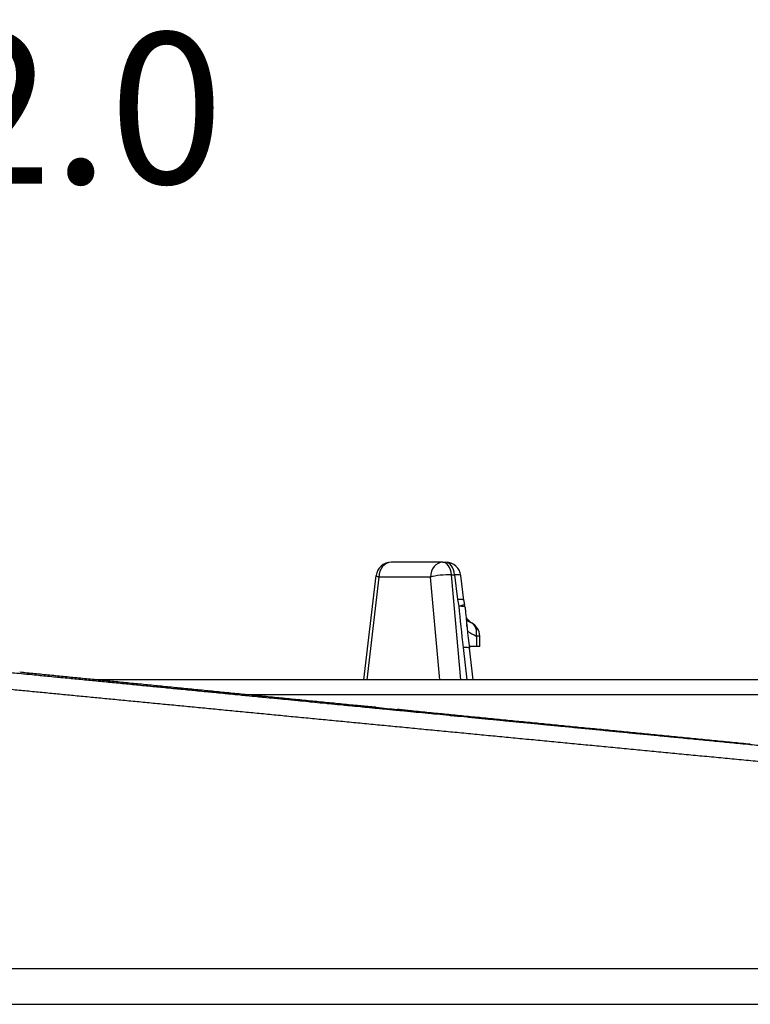
# Model space of a CAD drawing. Units: millimetres. Extents: x 2640 to 2896, y 1993 to 2332.
# Drawn here: x 2692 to 2740, y 2267 to 2332 of the extents above; entities that cross this region are included whole.
import ezdxf

# ---------------------------------------------------------------- set-up
doc = ezdxf.new("R2010")
doc.units = ezdxf.units.MM
doc.layers.add('SuP-Sichtbare-Kanten', color=7, linetype='Continuous', lineweight=25)
doc.layers.add('SuP-Sichtbare-tangentiale-Kanten', color=7, linetype='Continuous', lineweight=25)
doc.styles.get("Standard").update_dxf_attribs({"font": 'arial.ttf'})

msp = doc.modelspace()

# ---------------------------------------------------------------- linework, layer by layer
at = {"layer": 'SuP-Sichtbare-Kanten'}
for p, q in [((2719.908, 2296.389), (2716.491, 2296.389)), ((2719.908, 2296.389), (2720.114, 2296.389)), ((2714.686, 2288.604), (2715.498, 2295.505)), ((2721.3, 2293.864), (2721.107, 2295.505)), ((2722.375, 2290.804), (2722.359, 2291.5)), ((2722.152, 2290.804), (2721.661, 2290.804)), ((2721.92, 2288.604), (2721.674, 2290.69)), ((2722.375, 2290.804), (2722.152, 2290.804)), ((2877.722, 2288.604), (2696.845, 2288.604)), ((2661.651, 2267.087), (2748.414, 2267.087))]:
    msp.add_line(p, q, dxfattribs=at)
for centre, start, end in [((2716.491, 2295.389), 90, 173.28356), ((2720.114, 2295.389), 6.71644, 90), ((2720.4, 2293.303), 5.01163, 16.86178), ((2720.932, 2291.828), 37.82214, 46.68154), ((2721.36, 2291.478), 1.25997, 62.84392)]:
    msp.add_arc(centre, 1, start, end, dxfattribs=at)
msp.add_ellipse((2748.387, 2283.692), major_axis=(-97.832, 9.605), ratio=0.001641, start_param=1.228179, end_param=1.243244, dxfattribs=at)
for points in [[(2721.3, 2293.864), (2721.311, 2293.774), (2721.33, 2293.682), (2721.357, 2293.593)], [(2721.396, 2293.39), (2721.475, 2292.49), (2721.568, 2291.59), (2721.674, 2290.69)], [(2721.458, 2292.716), (2721.511, 2292.66), (2721.564, 2292.606), (2721.618, 2292.555)], [(2721.474, 2292.55), (2721.588, 2292.487), (2721.702, 2292.427), (2721.816, 2292.368)], [(2721.722, 2292.441), (2721.738, 2292.419), (2721.752, 2292.405), (2721.761, 2292.396)]]:
    msp.add_open_spline(points, degree=3, dxfattribs=at)
for points, knots in [([(2714.397, 2286.87), (2714.017, 2286.907), (2713.637, 2286.945), (2713.258, 2286.982), (2712.88, 2287.019), (2712.502, 2287.057), (2712.125, 2287.094), (2711.749, 2287.131), (2711.373, 2287.168), (2710.998, 2287.205), (2710.623, 2287.242), (2710.249, 2287.279), (2709.877, 2287.316), (2709.504, 2287.352), (2709.132, 2287.389), (2708.761, 2287.426), (2708.391, 2287.462), (2708.021, 2287.499), (2707.652, 2287.535), (2707.283, 2287.572), (2706.916, 2287.608), (2706.549, 2287.644), (2706.182, 2287.68), (2705.817, 2287.717), (2705.453, 2287.753), (2705.088, 2287.789), (2704.725, 2287.824), (2704.363, 2287.86), (2704.001, 2287.896), (2703.64, 2287.932), (2703.28, 2287.967), (2702.921, 2288.003), (2702.562, 2288.038), (2702.205, 2288.073), (2701.848, 2288.109), (2701.492, 2288.144), (2701.137, 2288.179), (2700.782, 2288.214), (2700.428, 2288.249), (2700.076, 2288.284), (2699.723, 2288.319), (2699.372, 2288.354), (2699.022, 2288.388), (2698.673, 2288.423), (2698.324, 2288.457), (2697.977, 2288.492), (2697.629, 2288.526), (2697.283, 2288.56), (2696.939, 2288.594), (2696.594, 2288.628), (2696.251, 2288.662), (2695.909, 2288.696), (2695.567, 2288.73), (2695.227, 2288.764), (2694.887, 2288.797), (2694.548, 2288.831), (2694.211, 2288.864), (2693.874, 2288.898), (2693.538, 2288.931), (2693.203, 2288.964), (2692.87, 2288.997), (2692.536, 2289.03), (2692.204, 2289.063), (2691.874, 2289.096)], [0, 0, 0, 0, 0.047619, 0.047619, 0.047619, 0.095238, 0.095238, 0.095238, 0.142857, 0.142857, 0.142857, 0.190476, 0.190476, 0.190476, 0.238095, 0.238095, 0.238095, 0.285714, 0.285714, 0.285714, 0.333333, 0.333333, 0.333333, 0.380952, 0.380952, 0.380952, 0.428571, 0.428571, 0.428571, 0.47619, 0.47619, 0.47619, 0.52381, 0.52381, 0.52381, 0.571429, 0.571429, 0.571429, 0.619048, 0.619048, 0.619048, 0.666667, 0.666667, 0.666667, 0.714286, 0.714286, 0.714286, 0.761905, 0.761905, 0.761905, 0.809524, 0.809524, 0.809524, 0.857143, 0.857143, 0.857143, 0.904762, 0.904762, 0.904762, 0.952381, 0.952381, 0.952381, 1, 1, 1, 1]), ([(2715.505, 2286.768), (2715.501, 2286.768), (2715.496, 2286.769), (2715.491, 2286.769), (2715.487, 2286.769), (2715.482, 2286.77), (2715.476, 2286.771), (2715.471, 2286.771), (2715.465, 2286.772), (2715.459, 2286.772), (2715.453, 2286.773), (2715.446, 2286.773), (2715.439, 2286.774), (2715.432, 2286.775), (2715.424, 2286.775), (2715.417, 2286.776), (2715.409, 2286.777), (2715.4, 2286.778), (2715.391, 2286.778), (2715.383, 2286.779), (2715.373, 2286.78), (2715.363, 2286.781), (2715.353, 2286.782), (2715.343, 2286.783), (2715.331, 2286.784), (2715.32, 2286.785), (2715.308, 2286.786), (2715.295, 2286.787), (2715.283, 2286.788), (2715.269, 2286.789), (2715.255, 2286.791), (2715.24, 2286.792), (2715.225, 2286.793), (2715.209, 2286.795), (2715.192, 2286.796), (2715.175, 2286.798), (2715.158, 2286.799), (2715.14, 2286.801), (2715.121, 2286.803), (2715.102, 2286.804), (2715.083, 2286.806), (2715.063, 2286.808), (2715.042, 2286.81), (2715.022, 2286.811), (2715, 2286.813), (2714.978, 2286.815), (2714.956, 2286.817), (2714.933, 2286.819), (2714.91, 2286.821), (2714.887, 2286.824), (2714.863, 2286.826), (2714.839, 2286.828), (2714.816, 2286.83), (2714.792, 2286.832), (2714.769, 2286.834), (2714.746, 2286.836), (2714.724, 2286.839), (2714.702, 2286.841), (2714.68, 2286.843), (2714.659, 2286.845), (2714.637, 2286.847), (2714.616, 2286.849), (2714.596, 2286.851), (2714.575, 2286.853), (2714.555, 2286.854), (2714.534, 2286.856), (2714.514, 2286.858), (2714.494, 2286.86), (2714.475, 2286.862), (2714.455, 2286.864), (2714.436, 2286.866), (2714.416, 2286.868), (2714.397, 2286.87)], [0, 0, 0, 0, 0.0416667, 0.0416667, 0.0416667, 0.0833333, 0.0833333, 0.0833333, 0.125, 0.125, 0.125, 0.1666667, 0.1666667, 0.1666667, 0.2083333, 0.2083333, 0.2083333, 0.25, 0.25, 0.25, 0.2916667, 0.2916667, 0.2916667, 0.3333333, 0.3333333, 0.3333333, 0.375, 0.375, 0.375, 0.4166667, 0.4166667, 0.4166667, 0.4583333, 0.4583333, 0.4583333, 0.5, 0.5, 0.5, 0.5416667, 0.5416667, 0.5416667, 0.5833333, 0.5833333, 0.5833333, 0.625, 0.625, 0.625, 0.6666667, 0.6666667, 0.6666667, 0.7083333, 0.7083333, 0.7083333, 0.75, 0.75, 0.75, 0.7916667, 0.7916667, 0.7916667, 0.8333333, 0.8333333, 0.8333333, 0.875, 0.875, 0.875, 0.9166667, 0.9166667, 0.9166667, 0.9583333, 0.9583333, 0.9583333, 1, 1, 1, 1]), ([(2717.858, 2286.529), (2717.846, 2286.53), (2717.834, 2286.531), (2717.822, 2286.532), (2717.814, 2286.533), (2717.807, 2286.534), (2717.799, 2286.534), (2717.792, 2286.535), (2717.786, 2286.536), (2717.779, 2286.537), (2717.766, 2286.538), (2717.753, 2286.539), (2717.741, 2286.54), (2717.725, 2286.542), (2717.71, 2286.543), (2717.694, 2286.545), (2717.69, 2286.545), (2717.687, 2286.546), (2717.683, 2286.546), (2717.673, 2286.547), (2717.663, 2286.548), (2717.653, 2286.549), (2717.643, 2286.55), (2717.634, 2286.551), (2717.625, 2286.552), (2717.62, 2286.553), (2717.616, 2286.553), (2717.611, 2286.554), (2717.596, 2286.555), (2717.581, 2286.557), (2717.566, 2286.558), (2717.554, 2286.559), (2717.542, 2286.561), (2717.53, 2286.562), (2717.522, 2286.563), (2717.514, 2286.564), (2717.507, 2286.564), (2717.501, 2286.565), (2717.495, 2286.566), (2717.49, 2286.566), (2717.476, 2286.568), (2717.462, 2286.569), (2717.449, 2286.571), (2717.436, 2286.572), (2717.422, 2286.573), (2717.41, 2286.575), (2717.404, 2286.575), (2717.398, 2286.576), (2717.393, 2286.577), (2717.385, 2286.577), (2717.377, 2286.578), (2717.37, 2286.579), (2717.359, 2286.58), (2717.349, 2286.581), (2717.339, 2286.582), (2717.336, 2286.583), (2717.333, 2286.583), (2717.33, 2286.583), (2717.316, 2286.585), (2717.302, 2286.586), (2717.289, 2286.588), (2717.273, 2286.59), (2717.258, 2286.591), (2717.243, 2286.593), (2717.232, 2286.594), (2717.221, 2286.595), (2717.211, 2286.596), (2717.207, 2286.597), (2717.204, 2286.597), (2717.2, 2286.598), (2717.19, 2286.599), (2717.18, 2286.6), (2717.17, 2286.601), (2717.167, 2286.601), (2717.164, 2286.602), (2717.162, 2286.602), (2717.149, 2286.603), (2717.138, 2286.604), (2717.126, 2286.606), (2717.115, 2286.607), (2717.105, 2286.608), (2717.095, 2286.609), (2717.092, 2286.61), (2717.089, 2286.61), (2717.086, 2286.61), (2717.079, 2286.611), (2717.072, 2286.612), (2717.066, 2286.612), (2717.057, 2286.613), (2717.048, 2286.614), (2717.04, 2286.615), (2717.032, 2286.616), (2717.024, 2286.617), (2717.016, 2286.618), (2717.009, 2286.619), (2717.001, 2286.619), (2716.994, 2286.62), (2716.987, 2286.621), (2716.981, 2286.622), (2716.974, 2286.622), (2716.968, 2286.623), (2716.962, 2286.624), (2716.956, 2286.624), (2716.95, 2286.625), (2716.945, 2286.625), (2716.939, 2286.626), (2716.934, 2286.626), (2716.929, 2286.627), (2716.924, 2286.628), (2716.919, 2286.628), (2716.914, 2286.628), (2716.91, 2286.629), (2716.905, 2286.629), (2716.901, 2286.63), (2716.897, 2286.63)], [0.0000001, 0.0000001, 0.0000001, 0.0000001, 0.0248157, 0.0248157, 0.0248157, 0.04, 0.04, 0.04, 0.0539111, 0.0539111, 0.0539111, 0.08, 0.08, 0.08, 0.1119959, 0.1119959, 0.1119959, 0.12, 0.12, 0.12, 0.1407145, 0.1407145, 0.1407145, 0.16, 0.16, 0.16, 0.1689408, 0.1689408, 0.1689408, 0.2, 0.2, 0.2, 0.2241824, 0.2241824, 0.2241824, 0.24, 0.24, 0.24, 0.2516909, 0.2516909, 0.2516909, 0.28, 0.28, 0.28, 0.3076311, 0.3076311, 0.3076311, 0.32, 0.32, 0.32, 0.3366755, 0.3366755, 0.3366755, 0.36, 0.36, 0.36, 0.3669327, 0.3669327, 0.3669327, 0.4, 0.4, 0.4, 0.44, 0.44, 0.44, 0.4700114, 0.4700114, 0.4700114, 0.48, 0.48, 0.48, 0.5110034, 0.5110034, 0.5110034, 0.52, 0.52, 0.52, 0.56, 0.56, 0.56, 0.6, 0.6, 0.6, 0.6117466, 0.6117466, 0.6117466, 0.64, 0.64, 0.64, 0.68, 0.68, 0.68, 0.72, 0.72, 0.72, 0.76, 0.76, 0.76, 0.8, 0.8, 0.8, 0.84, 0.84, 0.84, 0.88, 0.88, 0.88, 0.92, 0.92, 0.92, 0.96, 0.96, 0.96, 1, 1, 1, 1]), ([(2740.293, 2284.324), (2739.892, 2284.363), (2739.491, 2284.402), (2739.09, 2284.442), (2738.689, 2284.481), (2738.289, 2284.52), (2737.888, 2284.559), (2737.488, 2284.599), (2737.088, 2284.638), (2736.688, 2284.677), (2736.289, 2284.716), (2735.889, 2284.756), (2735.49, 2284.795), (2735.091, 2284.834), (2734.692, 2284.873), (2734.293, 2284.912), (2733.895, 2284.951), (2733.497, 2284.99), (2733.099, 2285.029), (2732.701, 2285.069), (2732.304, 2285.108), (2731.907, 2285.147), (2731.51, 2285.186), (2731.114, 2285.224), (2730.718, 2285.263), (2730.322, 2285.302), (2729.927, 2285.341), (2729.532, 2285.38), (2729.137, 2285.419), (2728.743, 2285.458), (2728.349, 2285.496), (2727.955, 2285.535), (2727.561, 2285.574), (2727.169, 2285.612), (2726.776, 2285.651), (2726.383, 2285.689), (2725.991, 2285.728), (2725.599, 2285.767), (2725.208, 2285.805), (2724.817, 2285.843), (2724.427, 2285.882), (2724.037, 2285.92), (2723.647, 2285.959), (2723.258, 2285.997), (2722.869, 2286.035), (2722.481, 2286.073), (2722.093, 2286.112), (2721.706, 2286.15), (2721.319, 2286.188), (2720.932, 2286.226), (2720.546, 2286.264), (2720.161, 2286.302), (2719.776, 2286.34), (2719.391, 2286.378), (2719.007, 2286.415), (2718.623, 2286.453), (2718.24, 2286.491), (2717.858, 2286.529)], [0, 0, 0, 0, 0.052632, 0.052632, 0.052632, 0.105263, 0.105263, 0.105263, 0.157895, 0.157895, 0.157895, 0.210526, 0.210526, 0.210526, 0.263158, 0.263158, 0.263158, 0.315789, 0.315789, 0.315789, 0.368421, 0.368421, 0.368421, 0.421053, 0.421053, 0.421053, 0.473684, 0.473684, 0.473684, 0.526316, 0.526316, 0.526316, 0.578947, 0.578947, 0.578947, 0.631579, 0.631579, 0.631579, 0.684211, 0.684211, 0.684211, 0.736842, 0.736842, 0.736842, 0.789474, 0.789474, 0.789474, 0.842105, 0.842105, 0.842105, 0.894737, 0.894737, 0.894737, 0.947368, 0.947368, 0.947368, 1, 1, 1, 1])]:
    msp.add_open_spline(points, degree=3, knots=knots, dxfattribs=at)
at = {"layer": 'SuP-Sichtbare-tangentiale-Kanten'}
for p, q in [((2715.683, 2295.406), (2714.881, 2288.604)), ((2719.099, 2295.406), (2715.683, 2295.406)), ((2719.708, 2288.604), (2719.099, 2295.406)), ((2720.487, 2295.562), (2720.693, 2295.562)), ((2721.11, 2288.604), (2720.487, 2295.562)), ((2720.693, 2295.562), (2720.886, 2293.92)), ((2722.137, 2291.496), (2722.152, 2290.804)), ((2721.26, 2290.747), (2721.512, 2288.604)), ((2706.784, 2287.621), (2878.722, 2287.621)), ((2659.396, 2269.456), (2748.391, 2269.456))]:
    msp.add_line(p, q, dxfattribs=at)
for centre, major_axis, ratio, start_param, end_param in [((2716.491, 2295.389), (0, 1), 0.809017, 0, 1.553343), ((2719.908, 2295.389), (0, 1), 0.809017, 0, 1.553343), ((2719.908, 2295.389), (0, 1), 0.587785, 4.886922, 6.283185), ((2720.114, 2295.389), (0, 1), 0.587785, 4.886922, 6.283185), ((2716.491, 2295.389), (-0.993, 0.117), 0.130361, 0, 0.634474), ((2719.908, 2295.389), (-0.996, -0.089), 0.150566, 4.07881, 5.646576), ((2720.114, 2295.389), (0.993, 0.117), 0.130361, 0, 0.933292), ((2720.307, 2293.747), (0.993, 0.117), 0.130361, 0, 0.933292), ((2722.549, 2293.955), (0.592, -1.974), 0.796726, 4.494934, 4.715909), ((2720.4, 2293.303), (0.957, 0.29), 0.002162, 5.361324, 6.283185), ((2722.897, 2290.73), (1.481, -12.338), 0.130641, 4.472237, 4.695356), ((2720.4, 2293.303), (0.996, 0.087), 0.151867, 0, 0.937491), ((2720.529, 2294.117), (1.711, -1.861), 0.175066, 5.469507, 5.501614), ((2720.717, 2291.828), (0.499, 0.866), 0.726127, 5.386504, 5.600407), ((2720.932, 2291.828), (0.686, 0.728), 0.311248, 0, 0.315236), ((2721.584, 2293.595), (-0.428, 1.229), 0.437412, 2.366722, 2.630288), ((2720.932, 2291.828), (0.79, 0.613), 0.634337, 0, 0.391026), ((2721.36, 2291.478), (0.456, 0.89), 0.735668, 5.091588, 6.283185), ((2720.979, 2294.324), (4.688, -3.407), 0.310328, 5.052914, 5.177385), ((2721.36, 2291.478), (1, 0.022), 0.000576, 0, 0.680555), ((2720.681, 2290.573), (0.993, 0.117), 0.130361, 0, 0.933292)]:
    msp.add_ellipse(centre, major_axis=major_axis, ratio=ratio, start_param=start_param, end_param=end_param, dxfattribs=at)
msp.add_open_spline([(2649.988, 2293.139), (2650.016, 2293.136), (2650.044, 2293.133), (2650.074, 2293.13), (2650.089, 2293.129), (2650.105, 2293.127), (2650.121, 2293.126), (2650.153, 2293.122), (2650.185, 2293.119), (2650.219, 2293.116), (2650.235, 2293.114), (2650.252, 2293.113), (2650.27, 2293.111), (2650.305, 2293.107), (2650.341, 2293.104), (2650.379, 2293.1), (2650.397, 2293.098), (2650.415, 2293.097), (2650.433, 2293.095), (2650.472, 2293.091), (2650.512, 2293.087), (2650.554, 2293.083), (2650.573, 2293.081), (2650.592, 2293.079), (2650.611, 2293.077), (2650.654, 2293.073), (2650.699, 2293.069), (2650.744, 2293.064), (2650.764, 2293.062), (2650.784, 2293.06), (2650.804, 2293.058), (2650.851, 2293.054), (2650.9, 2293.049), (2650.95, 2293.044), (2650.97, 2293.042), (2650.99, 2293.04), (2651.011, 2293.038), (2651.063, 2293.033), (2651.116, 2293.028), (2651.17, 2293.022), (2651.191, 2293.02), (2651.212, 2293.018), (2651.233, 2293.016), (2651.289, 2293.01), (2651.347, 2293.005), (2651.406, 2292.999), (2651.427, 2292.997), (2651.449, 2292.995), (2651.47, 2292.993), (2651.531, 2292.987), (2651.593, 2292.98), (2651.656, 2292.974), (2651.678, 2292.972), (2651.7, 2292.97), (2651.722, 2292.968), (2651.787, 2292.961), (2651.854, 2292.955), (2651.921, 2292.948), (2651.944, 2292.946), (2651.966, 2292.944), (2651.988, 2292.942), (2652.058, 2292.935), (2652.129, 2292.928), (2652.202, 2292.92), (2652.224, 2292.918), (2652.246, 2292.916), (2652.269, 2292.914), (2652.343, 2292.906), (2652.42, 2292.899), (2652.497, 2292.891), (2652.519, 2292.889), (2652.542, 2292.887), (2652.564, 2292.885), (2652.644, 2292.877), (2652.725, 2292.869), (2652.807, 2292.861), (2652.829, 2292.859), (2652.852, 2292.856), (2652.874, 2292.854), (2652.959, 2292.846), (2653.044, 2292.837), (2653.132, 2292.829), (2653.154, 2292.827), (2653.176, 2292.824), (2653.198, 2292.822), (2653.288, 2292.813), (2653.379, 2292.804), (2653.472, 2292.795), (2653.493, 2292.793), (2653.515, 2292.791), (2653.537, 2292.789), (2653.632, 2292.78), (2653.728, 2292.77), (2653.826, 2292.76), (2653.847, 2292.758), (2653.869, 2292.756), (2653.89, 2292.754), (2653.99, 2292.744), (2654.092, 2292.734), (2654.195, 2292.724), (2654.216, 2292.722), (2654.237, 2292.72), (2654.258, 2292.718), (2654.363, 2292.707), (2654.47, 2292.697), (2654.578, 2292.686), (2654.599, 2292.684), (2654.619, 2292.682), (2654.639, 2292.68), (2654.75, 2292.669), (2654.862, 2292.658), (2654.976, 2292.647), (2654.996, 2292.645), (2655.015, 2292.643), (2655.035, 2292.641), (2655.151, 2292.63), (2655.269, 2292.618), (2655.389, 2292.606), (2655.408, 2292.605), (2655.426, 2292.603), (2655.445, 2292.601), (2655.567, 2292.589), (2655.69, 2292.577), (2655.816, 2292.564), (2655.834, 2292.563), (2655.851, 2292.561), (2655.869, 2292.559), (2655.997, 2292.546), (2656.126, 2292.534), (2656.257, 2292.521), (2656.274, 2292.519), (2656.291, 2292.518), (2656.307, 2292.516), (2656.441, 2292.503), (2656.576, 2292.489), (2656.713, 2292.476), (2656.728, 2292.474), (2656.744, 2292.473), (2656.759, 2292.471), (2656.899, 2292.458), (2657.04, 2292.444), (2657.182, 2292.43), (2657.197, 2292.428), (2657.211, 2292.427), (2657.225, 2292.425), (2657.37, 2292.411), (2657.517, 2292.397), (2657.666, 2292.382), (2657.679, 2292.381), (2657.692, 2292.38), (2657.705, 2292.378), (2657.856, 2292.363), (2658.009, 2292.348), (2658.164, 2292.333), (2658.176, 2292.332), (2658.187, 2292.331), (2658.199, 2292.33), (2658.356, 2292.314), (2658.515, 2292.298), (2658.676, 2292.283), (2658.686, 2292.282), (2658.696, 2292.281), (2658.706, 2292.28), (2658.869, 2292.264), (2659.035, 2292.247), (2659.202, 2292.231), (2659.21, 2292.23), (2659.219, 2292.229), (2659.227, 2292.228), (2659.396, 2292.212), (2659.568, 2292.195), (2659.742, 2292.178), (2659.748, 2292.177), (2659.755, 2292.176), (2659.761, 2292.176), (2659.937, 2292.159), (2660.115, 2292.141), (2660.295, 2292.123), (2660.3, 2292.123), (2660.305, 2292.122), (2660.309, 2292.122), (2660.492, 2292.104), (2660.676, 2292.086), (2660.863, 2292.067), (2660.865, 2292.067), (2660.868, 2292.067), (2660.871, 2292.067), (2661.06, 2292.048), (2661.251, 2292.029), (2661.445, 2292.01), (2661.639, 2291.991), (2661.835, 2291.972), (2662.033, 2291.952), (2662.034, 2291.952), (2662.036, 2291.952), (2662.038, 2291.952), (2662.234, 2291.932), (2662.433, 2291.913), (2662.634, 2291.893), (2662.638, 2291.893), (2662.641, 2291.892), (2662.645, 2291.892), (2662.844, 2291.872), (2663.045, 2291.853), (2663.248, 2291.833), (2663.254, 2291.832), (2663.26, 2291.832), (2663.266, 2291.831), (2663.467, 2291.811), (2663.67, 2291.791), (2663.874, 2291.771), (2663.883, 2291.77), (2663.892, 2291.769), (2663.901, 2291.769), (2664.103, 2291.749), (2664.308, 2291.729), (2664.514, 2291.708), (2664.525, 2291.707), (2664.537, 2291.706), (2664.548, 2291.705), (2664.752, 2291.685), (2664.958, 2291.665), (2665.166, 2291.644), (2665.18, 2291.643), (2665.195, 2291.641), (2665.209, 2291.64), (2665.414, 2291.62), (2665.622, 2291.599), (2665.832, 2291.579), (2665.848, 2291.577), (2665.865, 2291.575), (2665.882, 2291.574), (2666.089, 2291.553), (2666.298, 2291.533), (2666.509, 2291.512), (2666.529, 2291.51), (2666.549, 2291.508), (2666.568, 2291.506), (2666.777, 2291.486), (2666.987, 2291.465), (2667.199, 2291.444), (2667.222, 2291.442), (2667.245, 2291.44), (2667.267, 2291.438), (2667.477, 2291.417), (2667.689, 2291.396), (2667.902, 2291.375), (2667.928, 2291.373), (2667.953, 2291.37), (2667.979, 2291.368), (2668.19, 2291.347), (2668.402, 2291.326), (2668.617, 2291.305), (2668.645, 2291.302), (2668.674, 2291.299), (2668.703, 2291.297), (2668.915, 2291.276), (2669.128, 2291.255), (2669.343, 2291.234), (2669.376, 2291.23), (2669.408, 2291.227), (2669.44, 2291.224), (2669.652, 2291.203), (2669.867, 2291.182), (2670.082, 2291.161), (2670.118, 2291.158), (2670.153, 2291.154), (2670.189, 2291.151), (2670.402, 2291.13), (2670.617, 2291.109), (2670.833, 2291.087), (2670.872, 2291.083), (2670.911, 2291.08), (2670.95, 2291.076), (2671.164, 2291.055), (2671.379, 2291.034), (2671.596, 2291.012), (2671.638, 2291.008), (2671.68, 2291.004), (2671.723, 2291), (2671.937, 2290.979), (2672.153, 2290.958), (2672.37, 2290.936), (2672.416, 2290.932), (2672.462, 2290.927), (2672.508, 2290.923), (2672.723, 2290.902), (2672.939, 2290.881), (2673.156, 2290.859), (2673.206, 2290.854), (2673.255, 2290.849), (2673.305, 2290.845), (2673.52, 2290.824), (2673.736, 2290.802), (2673.954, 2290.781), (2674.007, 2290.776), (2674.06, 2290.77), (2674.113, 2290.765), (2674.329, 2290.744), (2674.545, 2290.723), (2674.763, 2290.702), (2674.82, 2290.696), (2674.877, 2290.69), (2674.934, 2290.685), (2675.149, 2290.664), (2675.365, 2290.642), (2675.583, 2290.621), (2675.644, 2290.615), (2675.705, 2290.609), (2675.766, 2290.603), (2675.981, 2290.582), (2676.197, 2290.561), (2676.414, 2290.54), (2676.479, 2290.533), (2676.544, 2290.527), (2676.609, 2290.52), (2676.824, 2290.499), (2677.039, 2290.478), (2677.256, 2290.457), (2677.325, 2290.45), (2677.394, 2290.443), (2677.463, 2290.437), (2677.678, 2290.416), (2677.893, 2290.395), (2678.109, 2290.373), (2678.182, 2290.366), (2678.255, 2290.359), (2678.329, 2290.352), (2678.542, 2290.331), (2678.757, 2290.31), (2678.973, 2290.289), (2679.05, 2290.281), (2679.128, 2290.273), (2679.205, 2290.266), (2679.418, 2290.245), (2679.632, 2290.224), (2679.848, 2290.203), (2679.929, 2290.195), (2680.01, 2290.187), (2680.092, 2290.179), (2680.305, 2290.158), (2680.518, 2290.137), (2680.732, 2290.116), (2680.818, 2290.108), (2680.904, 2290.099), (2680.99, 2290.091), (2681.202, 2290.07), (2681.414, 2290.049), (2681.628, 2290.028), (2681.718, 2290.02), (2681.808, 2290.011), (2681.898, 2290.002), (2682.109, 2289.981), (2682.321, 2289.96), (2682.533, 2289.94), (2682.628, 2289.93), (2682.722, 2289.921), (2682.817, 2289.912), (2683.027, 2289.891), (2683.237, 2289.871), (2683.449, 2289.85), (2683.548, 2289.84), (2683.647, 2289.831), (2683.747, 2289.821), (2683.955, 2289.8), (2684.164, 2289.78), (2684.374, 2289.759), (2684.478, 2289.749), (2684.582, 2289.739), (2684.686, 2289.729), (2684.893, 2289.709), (2685.101, 2289.688), (2685.309, 2289.668), (2685.418, 2289.657), (2685.526, 2289.647), (2685.635, 2289.636), (2685.841, 2289.616), (2686.047, 2289.596), (2686.254, 2289.575), (2686.367, 2289.564), (2686.481, 2289.553), (2686.594, 2289.542), (2686.798, 2289.522), (2687.003, 2289.502), (2687.208, 2289.482), (2687.326, 2289.47), (2687.445, 2289.459), (2687.563, 2289.447), (2687.765, 2289.427), (2687.968, 2289.407), (2688.172, 2289.388), (2688.295, 2289.376), (2688.418, 2289.364), (2688.541, 2289.351), (2688.742, 2289.332), (2688.943, 2289.312), (2689.145, 2289.292), (2689.273, 2289.28), (2689.401, 2289.267), (2689.529, 2289.255), (2689.728, 2289.235), (2689.927, 2289.216), (2690.127, 2289.196), (2690.26, 2289.183), (2690.393, 2289.17), (2690.526, 2289.157), (2690.723, 2289.138), (2690.92, 2289.119), (2691.118, 2289.099), (2691.256, 2289.086), (2691.394, 2289.072), (2691.532, 2289.059), (2691.727, 2289.04), (2691.922, 2289.021), (2692.118, 2289.002), (2692.261, 2288.988), (2692.404, 2288.974), (2692.547, 2288.96), (2692.739, 2288.941), (2692.933, 2288.922), (2693.126, 2288.903), (2693.274, 2288.889), (2693.422, 2288.874), (2693.571, 2288.86), (2693.761, 2288.841), (2693.952, 2288.822), (2694.143, 2288.804), (2694.296, 2288.789), (2694.449, 2288.774), (2694.603, 2288.759), (2694.791, 2288.74), (2694.979, 2288.722), (2695.168, 2288.703), (2695.326, 2288.688), (2695.485, 2288.672), (2695.644, 2288.657), (2695.829, 2288.639), (2696.015, 2288.621), (2696.201, 2288.602), (2696.365, 2288.586), (2696.529, 2288.57), (2696.693, 2288.554), (2696.876, 2288.537), (2697.059, 2288.519), (2697.243, 2288.501), (2697.412, 2288.484), (2697.581, 2288.468), (2697.75, 2288.451), (2697.93, 2288.434), (2698.111, 2288.416), (2698.292, 2288.398), (2698.466, 2288.381), (2698.64, 2288.364), (2698.815, 2288.347), (2698.993, 2288.33), (2699.171, 2288.312), (2699.349, 2288.295), (2699.528, 2288.278), (2699.708, 2288.26), (2699.888, 2288.242), (2700.063, 2288.225), (2700.238, 2288.208), (2700.413, 2288.191), (2700.598, 2288.173), (2700.783, 2288.155), (2700.969, 2288.137), (2701.141, 2288.12), (2701.313, 2288.103), (2701.485, 2288.087), (2701.675, 2288.068), (2701.866, 2288.049), (2702.057, 2288.031), (2702.226, 2288.014), (2702.395, 2287.998), (2702.564, 2287.981), (2702.76, 2287.962), (2702.956, 2287.943), (2703.152, 2287.924), (2703.318, 2287.908), (2703.484, 2287.892), (2703.65, 2287.875), (2703.851, 2287.856), (2704.053, 2287.836), (2704.255, 2287.816), (2704.417, 2287.8), (2704.58, 2287.785), (2704.743, 2287.769), (2704.95, 2287.749), (2705.157, 2287.728), (2705.364, 2287.708), (2705.523, 2287.693), (2705.683, 2287.677), (2705.842, 2287.661), (2706.055, 2287.641), (2706.267, 2287.62), (2706.481, 2287.599), (2706.636, 2287.584), (2706.792, 2287.569), (2706.948, 2287.554), (2707.166, 2287.532), (2707.385, 2287.511), (2707.603, 2287.49), (2707.756, 2287.475), (2707.908, 2287.46), (2708.061, 2287.445), (2708.284, 2287.423), (2708.508, 2287.402), (2708.733, 2287.38), (2708.881, 2287.365), (2709.03, 2287.351), (2709.179, 2287.336), (2709.409, 2287.314), (2709.638, 2287.292), (2709.868, 2287.269), (2710.013, 2287.255), (2710.159, 2287.241), (2710.304, 2287.227), (2710.539, 2287.204), (2710.774, 2287.181), (2711.01, 2287.158), (2711.151, 2287.144), (2711.293, 2287.13), (2711.434, 2287.117), (2711.675, 2287.093), (2711.916, 2287.07), (2712.157, 2287.046), (2712.295, 2287.033), (2712.433, 2287.019), (2712.571, 2287.006), (2712.817, 2286.982), (2713.063, 2286.958), (2713.31, 2286.934), (2713.444, 2286.921), (2713.578, 2286.908), (2713.712, 2286.895), (2713.964, 2286.87), (2714.217, 2286.846), (2714.469, 2286.821), (2714.599, 2286.808), (2714.729, 2286.796), (2714.859, 2286.783), (2715.117, 2286.758), (2715.375, 2286.733), (2715.633, 2286.708), (2715.759, 2286.695), (2715.885, 2286.683), (2716.011, 2286.671), (2716.275, 2286.645), (2716.538, 2286.62), (2716.803, 2286.594), (2716.924, 2286.582), (2717.046, 2286.57), (2717.168, 2286.558), (2717.437, 2286.532), (2717.707, 2286.506), (2717.977, 2286.48), (2718.095, 2286.468), (2718.212, 2286.457), (2718.33, 2286.445), (2718.605, 2286.419), (2718.88, 2286.392), (2719.156, 2286.365), (2719.27, 2286.354), (2719.383, 2286.343), (2719.497, 2286.332), (2719.777, 2286.305), (2720.058, 2286.277), (2720.34, 2286.25), (2720.449, 2286.239), (2720.558, 2286.229), (2720.667, 2286.218), (2720.954, 2286.19), (2721.241, 2286.162), (2721.528, 2286.134), (2721.633, 2286.124), (2721.738, 2286.114), (2721.843, 2286.104), (2722.135, 2286.075), (2722.427, 2286.047), (2722.72, 2286.019), (2722.821, 2286.009), (2722.921, 2285.999), (2723.022, 2285.989), (2723.32, 2285.96), (2723.618, 2285.931), (2723.917, 2285.902), (2724.013, 2285.893), (2724.109, 2285.884), (2724.205, 2285.874), (2724.509, 2285.845), (2724.813, 2285.815), (2725.117, 2285.786), (2725.209, 2285.777), (2725.3, 2285.768), (2725.392, 2285.759), (2725.701, 2285.729), (2726.011, 2285.699), (2726.321, 2285.669), (2726.408, 2285.66), (2726.495, 2285.652), (2726.582, 2285.643), (2726.897, 2285.613), (2727.213, 2285.582), (2727.528, 2285.552), (2727.611, 2285.544), (2727.694, 2285.535), (2727.776, 2285.527), (2728.097, 2285.496), (2728.418, 2285.465), (2728.739, 2285.434), (2728.817, 2285.426), (2728.895, 2285.419), (2728.973, 2285.411), (2729.299, 2285.38), (2729.626, 2285.348), (2729.953, 2285.316), (2730.026, 2285.309), (2730.1, 2285.302), (2730.173, 2285.295), (2730.505, 2285.263), (2730.837, 2285.23), (2731.17, 2285.198), (2731.238, 2285.191), (2731.307, 2285.185), (2731.376, 2285.178), (2731.713, 2285.145), (2732.051, 2285.113), (2732.389, 2285.08), (2732.453, 2285.074), (2732.517, 2285.067), (2732.581, 2285.061), (2732.924, 2285.028), (2733.267, 2284.995), (2733.611, 2284.961), (2733.67, 2284.956), (2733.729, 2284.95), (2733.789, 2284.944), (2734.137, 2284.91), (2734.486, 2284.876), (2734.836, 2284.843), (2734.89, 2284.837), (2734.944, 2284.832), (2734.999, 2284.827), (2735.353, 2284.792), (2735.707, 2284.758), (2736.062, 2284.724), (2736.112, 2284.719), (2736.161, 2284.714), (2736.211, 2284.709), (2736.57, 2284.674), (2736.93, 2284.64), (2737.29, 2284.605), (2737.335, 2284.6), (2737.38, 2284.596), (2737.424, 2284.592), (2737.79, 2284.556), (2738.155, 2284.521), (2738.521, 2284.486), (2738.56, 2284.482), (2738.6, 2284.478), (2738.64, 2284.474), (2739.011, 2284.438), (2739.381, 2284.402), (2739.752, 2284.366), (2739.787, 2284.363), (2739.822, 2284.359), (2739.857, 2284.356), (2740.233, 2284.32), (2740.609, 2284.283), (2740.985, 2284.247), (2741.015, 2284.244), (2741.045, 2284.241), (2741.075, 2284.238), (2741.457, 2284.201), (2741.838, 2284.164), (2742.22, 2284.127), (2742.245, 2284.125), (2742.27, 2284.122), (2742.295, 2284.12), (2742.681, 2284.083), (2743.068, 2284.045), (2743.455, 2284.008), (2743.475, 2284.006), (2743.495, 2284.004), (2743.515, 2284.002), (2743.907, 2283.964), (2744.299, 2283.926), (2744.691, 2283.888), (2744.706, 2283.887), (2744.721, 2283.885), (2744.736, 2283.884), (2745.133, 2283.845), (2745.53, 2283.807), (2745.928, 2283.769), (2745.938, 2283.768), (2745.948, 2283.767), (2745.958, 2283.766), (2746.36, 2283.727), (2746.762, 2283.688), (2747.165, 2283.649), (2747.17, 2283.648), (2747.175, 2283.648), (2747.18, 2283.647), (2747.587, 2283.608), (2747.995, 2283.569), (2748.402, 2283.529)], degree=3, knots=[0, 0, 0, 0, 0.005515, 0.005515, 0.005515, 0.008403, 0.008403, 0.008403, 0.01401, 0.01401, 0.01401, 0.016807, 0.016807, 0.016807, 0.022505, 0.022505, 0.022505, 0.02521, 0.02521, 0.02521, 0.031001, 0.031001, 0.031001, 0.033613, 0.033613, 0.033613, 0.039496, 0.039496, 0.039496, 0.042017, 0.042017, 0.042017, 0.047992, 0.047992, 0.047992, 0.05042, 0.05042, 0.05042, 0.056487, 0.056487, 0.056487, 0.058824, 0.058824, 0.058824, 0.064983, 0.064983, 0.064983, 0.067227, 0.067227, 0.067227, 0.073478, 0.073478, 0.073478, 0.07563, 0.07563, 0.07563, 0.081973, 0.081973, 0.081973, 0.084034, 0.084034, 0.084034, 0.090468, 0.090468, 0.090468, 0.092437, 0.092437, 0.092437, 0.098964, 0.098964, 0.098964, 0.10084, 0.10084, 0.10084, 0.107459, 0.107459, 0.107459, 0.109244, 0.109244, 0.109244, 0.115955, 0.115955, 0.115955, 0.117647, 0.117647, 0.117647, 0.124451, 0.124451, 0.124451, 0.12605, 0.12605, 0.12605, 0.132947, 0.132947, 0.132947, 0.134454, 0.134454, 0.134454, 0.141443, 0.141443, 0.141443, 0.142857, 0.142857, 0.142857, 0.149939, 0.149939, 0.149939, 0.151261, 0.151261, 0.151261, 0.158434, 0.158434, 0.158434, 0.159664, 0.159664, 0.159664, 0.16693, 0.16693, 0.16693, 0.168067, 0.168067, 0.168067, 0.175426, 0.175426, 0.175426, 0.176471, 0.176471, 0.176471, 0.183922, 0.183922, 0.183922, 0.184874, 0.184874, 0.184874, 0.192419, 0.192419, 0.192419, 0.193277, 0.193277, 0.193277, 0.200915, 0.200915, 0.200915, 0.201681, 0.201681, 0.201681, 0.209411, 0.209411, 0.209411, 0.210084, 0.210084, 0.210084, 0.217907, 0.217907, 0.217907, 0.218487, 0.218487, 0.218487, 0.226403, 0.226403, 0.226403, 0.226891, 0.226891, 0.226891, 0.234898, 0.234898, 0.234898, 0.235294, 0.235294, 0.235294, 0.243394, 0.243394, 0.243394, 0.243697, 0.243697, 0.243697, 0.25189, 0.25189, 0.25189, 0.252101, 0.252101, 0.252101, 0.260386, 0.260386, 0.260386, 0.260504, 0.260504, 0.260504, 0.268908, 0.268908, 0.268908, 0.277311, 0.277311, 0.277311, 0.27738, 0.27738, 0.27738, 0.285714, 0.285714, 0.285714, 0.285877, 0.285877, 0.285877, 0.294118, 0.294118, 0.294118, 0.294374, 0.294374, 0.294374, 0.302521, 0.302521, 0.302521, 0.302871, 0.302871, 0.302871, 0.310924, 0.310924, 0.310924, 0.311367, 0.311367, 0.311367, 0.319328, 0.319328, 0.319328, 0.319864, 0.319864, 0.319864, 0.327731, 0.327731, 0.327731, 0.328361, 0.328361, 0.328361, 0.336134, 0.336134, 0.336134, 0.336858, 0.336858, 0.336858, 0.344538, 0.344538, 0.344538, 0.345356, 0.345356, 0.345356, 0.352941, 0.352941, 0.352941, 0.353854, 0.353854, 0.353854, 0.361345, 0.361345, 0.361345, 0.362352, 0.362352, 0.362352, 0.369748, 0.369748, 0.369748, 0.370849, 0.370849, 0.370849, 0.378151, 0.378151, 0.378151, 0.379347, 0.379347, 0.379347, 0.386555, 0.386555, 0.386555, 0.387844, 0.387844, 0.387844, 0.394958, 0.394958, 0.394958, 0.396342, 0.396342, 0.396342, 0.403361, 0.403361, 0.403361, 0.404839, 0.404839, 0.404839, 0.411765, 0.411765, 0.411765, 0.413337, 0.413337, 0.413337, 0.420168, 0.420168, 0.420168, 0.421834, 0.421834, 0.421834, 0.428571, 0.428571, 0.428571, 0.430333, 0.430333, 0.430333, 0.436975, 0.436975, 0.436975, 0.438832, 0.438832, 0.438832, 0.445378, 0.445378, 0.445378, 0.44733, 0.44733, 0.44733, 0.453782, 0.453782, 0.453782, 0.455828, 0.455828, 0.455828, 0.462185, 0.462185, 0.462185, 0.464327, 0.464327, 0.464327, 0.470588, 0.470588, 0.470588, 0.472825, 0.472825, 0.472825, 0.478992, 0.478992, 0.478992, 0.481324, 0.481324, 0.481324, 0.487395, 0.487395, 0.487395, 0.489823, 0.489823, 0.489823, 0.495798, 0.495798, 0.495798, 0.498322, 0.498322, 0.498322, 0.504202, 0.504202, 0.504202, 0.506821, 0.506821, 0.506821, 0.512605, 0.512605, 0.512605, 0.515321, 0.515321, 0.515321, 0.521008, 0.521008, 0.521008, 0.52382, 0.52382, 0.52382, 0.529412, 0.529412, 0.529412, 0.532319, 0.532319, 0.532319, 0.537815, 0.537815, 0.537815, 0.540819, 0.540819, 0.540819, 0.546218, 0.546218, 0.546218, 0.549319, 0.549319, 0.549319, 0.554622, 0.554622, 0.554622, 0.557819, 0.557819, 0.557819, 0.563025, 0.563025, 0.563025, 0.566319, 0.566319, 0.566319, 0.571429, 0.571429, 0.571429, 0.574819, 0.574819, 0.574819, 0.579832, 0.579832, 0.579832, 0.583319, 0.583319, 0.583319, 0.588235, 0.588235, 0.588235, 0.591819, 0.591819, 0.591819, 0.596639, 0.596639, 0.596639, 0.600319, 0.600319, 0.600319, 0.605042, 0.605042, 0.605042, 0.60882, 0.60882, 0.60882, 0.613445, 0.613445, 0.613445, 0.617321, 0.617321, 0.617321, 0.621849, 0.621849, 0.621849, 0.625822, 0.625822, 0.625822, 0.630252, 0.630252, 0.630252, 0.634323, 0.634323, 0.634323, 0.638655, 0.638655, 0.638655, 0.642824, 0.642824, 0.642824, 0.647059, 0.647059, 0.647059, 0.651325, 0.651325, 0.651325, 0.655462, 0.655462, 0.655462, 0.659826, 0.659826, 0.659826, 0.663866, 0.663866, 0.663866, 0.668328, 0.668328, 0.668328, 0.672269, 0.672269, 0.672269, 0.676829, 0.676829, 0.676829, 0.680672, 0.680672, 0.680672, 0.68533, 0.68533, 0.68533, 0.689076, 0.689076, 0.689076, 0.693832, 0.693832, 0.693832, 0.697479, 0.697479, 0.697479, 0.702334, 0.702334, 0.702334, 0.705882, 0.705882, 0.705882, 0.710836, 0.710836, 0.710836, 0.714286, 0.714286, 0.714286, 0.719339, 0.719339, 0.719339, 0.722689, 0.722689, 0.722689, 0.727841, 0.727841, 0.727841, 0.731092, 0.731092, 0.731092, 0.736344, 0.736344, 0.736344, 0.739496, 0.739496, 0.739496, 0.744847, 0.744847, 0.744847, 0.747899, 0.747899, 0.747899, 0.75335, 0.75335, 0.75335, 0.756303, 0.756303, 0.756303, 0.761853, 0.761853, 0.761853, 0.764706, 0.764706, 0.764706, 0.770356, 0.770356, 0.770356, 0.773109, 0.773109, 0.773109, 0.77886, 0.77886, 0.77886, 0.781513, 0.781513, 0.781513, 0.787365, 0.787365, 0.787365, 0.789916, 0.789916, 0.789916, 0.79587, 0.79587, 0.79587, 0.798319, 0.798319, 0.798319, 0.804374, 0.804374, 0.804374, 0.806723, 0.806723, 0.806723, 0.812878, 0.812878, 0.812878, 0.815126, 0.815126, 0.815126, 0.821382, 0.821382, 0.821382, 0.823529, 0.823529, 0.823529, 0.829886, 0.829886, 0.829886, 0.831933, 0.831933, 0.831933, 0.838391, 0.838391, 0.838391, 0.840336, 0.840336, 0.840336, 0.846895, 0.846895, 0.846895, 0.848739, 0.848739, 0.848739, 0.8554, 0.8554, 0.8554, 0.857143, 0.857143, 0.857143, 0.863905, 0.863905, 0.863905, 0.865546, 0.865546, 0.865546, 0.87241, 0.87241, 0.87241, 0.87395, 0.87395, 0.87395, 0.880915, 0.880915, 0.880915, 0.882353, 0.882353, 0.882353, 0.88942, 0.88942, 0.88942, 0.890756, 0.890756, 0.890756, 0.897926, 0.897926, 0.897926, 0.89916, 0.89916, 0.89916, 0.906432, 0.906432, 0.906432, 0.907563, 0.907563, 0.907563, 0.914937, 0.914937, 0.914937, 0.915966, 0.915966, 0.915966, 0.923442, 0.923442, 0.923442, 0.92437, 0.92437, 0.92437, 0.931948, 0.931948, 0.931948, 0.932773, 0.932773, 0.932773, 0.940454, 0.940454, 0.940454, 0.941176, 0.941176, 0.941176, 0.948961, 0.948961, 0.948961, 0.94958, 0.94958, 0.94958, 0.957467, 0.957467, 0.957467, 0.957983, 0.957983, 0.957983, 0.965974, 0.965974, 0.965974, 0.966387, 0.966387, 0.966387, 0.974481, 0.974481, 0.974481, 0.97479, 0.97479, 0.97479, 0.982987, 0.982987, 0.982987, 0.983193, 0.983193, 0.983193, 0.991491, 0.991491, 0.991491, 0.991597, 0.991597, 0.991597, 1, 1, 1, 1], dxfattribs=at)
msp.add_open_spline([(2649.066, 2292.079), (2649.111, 2292.075), (2649.205, 2292.066), (2649.362, 2292.05), (2649.534, 2292.034), (2649.72, 2292.015), (2649.922, 2291.996), (2650.138, 2291.975), (2650.368, 2291.952), (2650.614, 2291.928), (2650.874, 2291.903), (2651.148, 2291.876), (2651.437, 2291.848), (2651.741, 2291.818), (2652.059, 2291.787), (2652.391, 2291.754), (2652.738, 2291.721), (2653.099, 2291.685), (2653.475, 2291.649), (2653.864, 2291.611), (2654.268, 2291.571), (2654.686, 2291.53), (2655.118, 2291.488), (2655.564, 2291.445), (2656.024, 2291.4), (2656.498, 2291.354), (2656.985, 2291.306), (2657.487, 2291.257), (2658.002, 2291.207), (2658.53, 2291.155), (2659.072, 2291.102), (2659.627, 2291.048), (2660.196, 2290.993), (2660.778, 2290.936), (2661.373, 2290.878), (2661.982, 2290.819), (2662.603, 2290.758), (2663.237, 2290.696), (2663.884, 2290.633), (2664.543, 2290.569), (2665.216, 2290.504), (2665.9, 2290.437), (2666.598, 2290.369), (2667.307, 2290.3), (2668.029, 2290.23), (2668.763, 2290.158), (2669.509, 2290.086), (2670.266, 2290.012), (2671.036, 2289.937), (2671.817, 2289.861), (2672.61, 2289.784), (2673.414, 2289.706), (2674.23, 2289.626), (2675.057, 2289.546), (2675.895, 2289.465), (2676.744, 2289.382), (2677.603, 2289.299), (2678.474, 2289.214), (2679.354, 2289.128), (2680.246, 2289.042), (2681.148, 2288.954), (2682.06, 2288.866), (2682.981, 2288.776), (2683.913, 2288.686), (2684.855, 2288.595), (2685.806, 2288.502), (2686.767, 2288.409), (2687.737, 2288.315), (2688.716, 2288.22), (2689.704, 2288.124), (2690.702, 2288.028), (2691.708, 2287.93), (2692.722, 2287.832), (2693.745, 2287.733), (2694.777, 2287.633), (2695.816, 2287.533), (2696.864, 2287.431), (2697.919, 2287.329), (2698.982, 2287.226), (2700.053, 2287.123), (2701.131, 2287.019), (2702.216, 2286.914), (2703.308, 2286.808), (2704.407, 2286.702), (2705.513, 2286.595), (2706.625, 2286.488), (2707.743, 2286.38), (2708.868, 2286.271), (2709.999, 2286.162), (2711.135, 2286.053), (2712.278, 2285.942), (2713.425, 2285.832), (2714.578, 2285.721), (2715.737, 2285.609), (2716.9, 2285.497), (2718.068, 2285.384), (2719.24, 2285.271), (2720.418, 2285.158), (2721.599, 2285.044), (2722.784, 2284.93), (2723.974, 2284.816), (2725.167, 2284.701), (2726.364, 2284.586), (2727.564, 2284.471), (2728.767, 2284.355), (2729.973, 2284.239), (2731.182, 2284.123), (2732.393, 2284.007), (2733.608, 2283.89), (2734.824, 2283.773), (2736.042, 2283.656), (2737.263, 2283.539), (2738.485, 2283.422), (2739.708, 2283.305), (2740.933, 2283.187), (2742.159, 2283.07), (2743.385, 2282.952), (2744.613, 2282.835), (2745.841, 2282.717), (2747.071, 2282.599), (2747.889, 2282.521), (2748.299, 2282.482)], degree=3, dxfattribs=at)

# ---------------------------------------------------------------- texts
at = {"insert": (2639.099, 2331.493), "char_height": 10, "attachment_point": 1}
msp.add_mtext_dynamic_manual_height_columns('Nivello 2.0', width=394.0418, gutter_width=1, heights=[46.802], dxfattribs=at)

doc.saveas('drawing.dxf')
